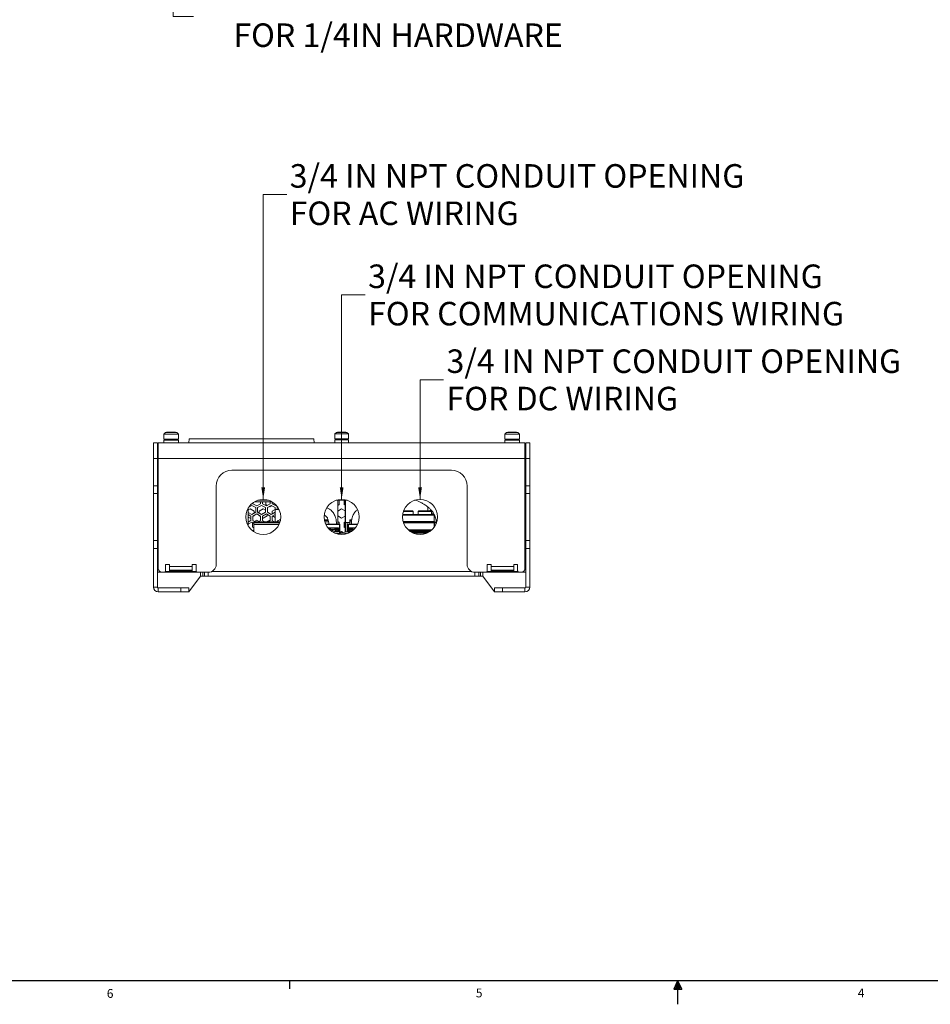
# Model space of a CAD drawing. Units: inches. Extents: x 1 to 101, y 0 to 65.
# Drawn here: x 30 to 59, y 0 to 32 of the extents above; entities that cross this region are included whole.
import ezdxf

# ---------------------------------------------------------------- set-up
doc = ezdxf.new("R2010")
doc.units = ezdxf.units.IN
doc.header["$LTSCALE"] = 3
doc.header["$MEASUREMENT"] = 0
doc.layers.add('FORMAT', color=7, linetype='Continuous')
doc.styles.add('SLDTEXTSTYLE0', font='TXT', dxfattribs={"width": 0.75})
doc.dimstyles.new('SLDDIMSTYLE2', dxfattribs={"dimtxt": 0.75, "dimasz": 0.39, "dimexe": 0, "dimexo": 0.0625, "dimgap": 0.1875, "dimtad": 0, "dimtih": 1, "dimtoh": 1, "dimdec": 3, "dimrnd": 1e-09, "dimzin": 12, "dimdsep": 46, "dimtxsty": 'SLDTEXTSTYLE0', "dimsah": 1, "dimcen": 0, "dimadec": 0, "dimazin": 3, "dimtfac": 1, "dimtdec": 3, "dimtofl": 0, "dimtmove": 0, "dimatfit": 3, "dimfxl": 1, "dimfrac": 2, "dimtolj": 1, "dimtzin": 12, "dimarcsym": 0})

# ---------------------------------------------------------------- blocks, each defined once
blk = doc.blocks.new('_D_7')
at = {"color": 7, "linetype": 'Continuous', "lineweight": 0}
for p, q in [((34.982, 34.816), (34.982, 31.973)), ((34.982, 31.973), (35.638, 31.973))]:
    blk.add_line(p, q, dxfattribs=at)
blk.add_solid([(34.982, 34.816), (34.922, 34.426), (35.042, 34.426)], dxfattribs=at)
at = {"color": 7, "linetype": 'Continuous', "lineweight": 0, "char_height": 0.75, "attachment_point": 1, "style": 'SLDTEXTSTYLE0'}
for s, insert in [('4X MOUNTING LOCATIONS', (35.826, 32.94)), ('FOR 1/4IN HARDWARE', (36.906, 31.75))]:
    blk.add_mtext(s, dxfattribs=dict(at, insert=insert))
blk = doc.blocks.new('_D_9')
at = {"color": 7, "linetype": 'Continuous', "lineweight": 0}
for p, q in [((37.857, 16.58), (37.857, 26.298)), ((37.857, 26.298), (38.607, 26.298))]:
    blk.add_line(p, q, dxfattribs=at)
blk.add_solid([(37.857, 16.58), (37.917, 16.97), (37.797, 16.97)], dxfattribs=at)
at = {"color": 7, "linetype": 'Continuous', "lineweight": 0, "char_height": 0.75, "attachment_point": 1, "style": 'SLDTEXTSTYLE0'}
for s, insert in [('3/4 IN NPT CONDUIT OPENING', (38.701, 27.265)), ('FOR AC WIRING', (38.701, 26.074))]:
    blk.add_mtext(s, dxfattribs=dict(at, insert=insert))
blk = doc.blocks.new('_D_10')
at = {"color": 7, "linetype": 'Continuous', "lineweight": 0}
for p, q in [((40.357, 16.58), (40.357, 23.099)), ((40.357, 23.099), (41.107, 23.099))]:
    blk.add_line(p, q, dxfattribs=at)
blk.add_solid([(40.357, 16.58), (40.417, 16.97), (40.297, 16.97)], dxfattribs=at)
at = {"color": 7, "linetype": 'Continuous', "lineweight": 0, "char_height": 0.75, "attachment_point": 1, "style": 'SLDTEXTSTYLE0'}
for s, insert in [('3/4 IN NPT CONDUIT OPENING', (41.201, 24.066)), ('FOR COMMUNICATIONS WIRING', (41.201, 22.875))]:
    blk.add_mtext(s, dxfattribs=dict(at, insert=insert))
blk = doc.blocks.new('_D_11')
at = {"color": 7, "linetype": 'Continuous', "lineweight": 0}
for p, q in [((42.857, 16.58), (42.857, 20.393)), ((42.857, 20.393), (43.607, 20.393))]:
    blk.add_line(p, q, dxfattribs=at)
blk.add_solid([(42.857, 16.58), (42.917, 16.97), (42.797, 16.97)], dxfattribs=at)
at = {"color": 7, "linetype": 'Continuous', "lineweight": 0, "char_height": 0.75, "attachment_point": 1, "style": 'SLDTEXTSTYLE0'}
for s, insert in [('3/4 IN NPT CONDUIT OPENING', (43.701, 21.36)), ('FOR DC WIRING', (43.701, 20.169))]:
    blk.add_mtext(s, dxfattribs=dict(at, insert=insert))

msp = doc.modelspace()

# ---------------------------------------------------------------- linework, layer by layer
at = {"color": 7, "linetype": 'Continuous', "lineweight": 15}
for p, q in [((34.7395, 18.7167), (34.6853, 18.6624)), ((34.6853, 18.6624), (34.6853, 18.5051)), ((35.1533, 18.6624), (34.6853, 18.6624)), ((35.099, 18.7167), (34.7395, 18.7167)), ((34.7829, 18.7221), (34.7775, 18.7167)), ((34.8126, 18.7221), (34.7829, 18.7221)), ((35.0556, 18.7221), (34.8126, 18.7221)), ((35.0611, 18.7167), (35.0556, 18.7221)), ((35.1533, 18.6624), (35.099, 18.7167)), ((35.1533, 18.5051), (35.1533, 18.6624)), ((40.1895, 18.7169), (40.1378, 18.6652)), ((40.1378, 18.6652), (40.1378, 18.5151)), ((40.1454, 18.6652), (40.1378, 18.6652)), ((40.1378, 18.5151), (40.5758, 18.5151)), ((40.5758, 18.6652), (40.1454, 18.6652)), ((40.524, 18.7169), (40.1895, 18.7169)), ((40.2309, 18.7221), (40.2258, 18.7169)), ((40.226, 18.5151), (40.226, 18.4942)), ((40.2353, 18.7221), (40.2309, 18.7221)), ((40.4826, 18.7221), (40.2353, 18.7221)), ((40.4878, 18.7169), (40.4826, 18.7221)), ((40.4876, 18.5138), (40.4876, 18.5151)), ((40.5758, 18.6652), (40.524, 18.7169)), ((40.5758, 18.5151), (40.5758, 18.6652)), ((45.6145, 18.7167), (45.5603, 18.6624)), ((45.5603, 18.6624), (45.5603, 18.5051)), ((46.0283, 18.6624), (45.5603, 18.6624)), ((45.974, 18.7167), (45.6145, 18.7167)), ((45.6579, 18.7221), (45.6525, 18.7167)), ((45.9306, 18.7221), (45.6579, 18.7221)), ((45.9361, 18.7167), (45.9306, 18.7221)), ((46.0283, 18.6624), (45.974, 18.7167)), ((46.0283, 18.5051), (46.0283, 18.6624)), ((34.3568, 18.3821), (34.4818, 18.3821)), ((34.3568, 17.8821), (34.3568, 18.3821)), ((34.4818, 18.3821), (34.4818, 17.8821)), ((34.5118, 18.3821), (46.2018, 18.3821)), ((34.5118, 17.8821), (34.5118, 18.3821)), ((34.6853, 18.5051), (35.1533, 18.5051)), ((34.6911, 18.4711), (34.6853, 18.4653)), ((34.6853, 18.4653), (34.6853, 18.388)), ((34.6853, 18.4653), (34.7362, 18.4653)), ((34.6853, 18.388), (34.6911, 18.3821)), ((34.6853, 18.388), (35.1533, 18.388)), ((34.6911, 18.4711), (34.7407, 18.4711)), ((34.7362, 18.4653), (35.1533, 18.4653)), ((34.7407, 18.4711), (35.1474, 18.4711)), ((34.7699, 18.5051), (34.7699, 18.4948)), ((35.0687, 18.4939), (35.0687, 18.495)), ((35.0794, 18.4933), (35.0824, 18.4935)), ((35.0813, 18.4937), (35.0812, 18.4944)), ((35.1533, 18.4653), (35.1474, 18.4711)), ((35.1474, 18.3821), (35.1533, 18.388)), ((35.1533, 18.388), (35.1533, 18.4653)), ((35.4927, 18.5071), (35.4818, 18.3821)), ((35.4927, 18.5071), (39.4708, 18.5071)), ((39.4708, 18.5071), (39.4818, 18.3821)), ((40.1433, 18.4811), (40.1378, 18.4756)), ((40.1378, 18.4756), (40.1378, 18.3876)), ((40.1378, 18.4756), (40.1454, 18.4756)), ((40.1378, 18.3876), (40.1433, 18.3821)), ((40.1378, 18.3876), (40.1454, 18.3876)), ((40.1433, 18.4811), (40.1507, 18.4811)), ((40.1454, 18.4756), (40.5758, 18.4756)), ((40.1454, 18.3876), (40.5758, 18.3876)), ((40.1507, 18.4811), (40.5703, 18.4811)), ((40.2267, 18.4951), (40.2276, 18.4948)), ((40.4876, 18.493), (40.4876, 18.5108)), ((40.498, 18.4821), (40.4968, 18.4821)), ((40.5758, 18.4756), (40.5703, 18.4811)), ((40.5703, 18.3821), (40.5758, 18.3876)), ((40.5758, 18.3876), (40.5758, 18.4756)), ((41.0482, 18.3831), (41.0482, 18.3821)), ((41.1512, 18.3831), (41.0482, 18.3831)), ((41.1512, 18.3831), (41.1512, 18.3821)), ((41.2141, 18.3831), (41.1512, 18.3831)), ((41.2141, 18.3831), (41.2141, 18.3821)), ((41.269, 18.3831), (41.2141, 18.3831)), ((41.269, 18.3831), (41.269, 18.3821)), ((41.3319, 18.3831), (41.269, 18.3831)), ((41.3319, 18.3831), (41.3319, 18.3821)), ((41.4349, 18.3831), (41.3319, 18.3831)), ((41.4349, 18.3831), (41.4349, 18.3821)), ((41.4924, 18.3831), (41.4924, 18.3821)), ((41.5928, 18.3831), (41.4924, 18.3831)), ((41.5928, 18.3831), (41.5928, 18.3821)), ((41.6282, 18.3831), (41.6282, 18.3821)), ((41.6382, 18.3831), (41.6382, 18.3821)), ((41.6675, 18.3831), (41.6675, 18.3821)), ((41.7153, 18.3831), (41.7153, 18.3821)), ((41.7808, 18.3831), (41.7808, 18.3821)), ((41.8656, 18.3831), (41.8656, 18.3821)), ((41.9146, 18.3831), (41.9146, 18.3821)), ((41.9164, 18.3831), (41.9164, 18.3821)), ((41.9165, 18.3831), (41.9165, 18.3821)), ((41.9209, 18.3831), (41.9209, 18.3821)), ((42.0486, 18.3831), (41.9482, 18.3831)), ((41.9482, 18.3831), (41.9482, 18.3821)), ((42.0486, 18.3831), (42.0486, 18.3821)), ((42.084, 18.3831), (42.084, 18.3821)), ((42.1368, 18.3831), (42.1368, 18.3821)), ((42.1624, 18.3831), (42.1624, 18.3821)), ((42.1914, 18.3831), (42.1914, 18.3821)), ((42.239, 18.3831), (42.239, 18.3821)), ((42.3047, 18.3831), (42.3047, 18.3821)), ((42.3702, 18.3831), (42.3702, 18.3821)), ((42.418, 18.3831), (42.418, 18.3821)), ((42.4471, 18.3831), (42.4471, 18.3821)), ((42.479, 18.3831), (42.479, 18.3821)), ((42.4938, 18.3831), (42.4938, 18.3821)), ((42.5334, 18.3831), (42.5334, 18.3821)), ((42.5915, 18.3831), (42.5915, 18.3821)), ((42.6612, 18.3831), (42.6612, 18.3821)), ((42.8387, 18.3831), (42.8387, 18.3821)), ((42.8456, 18.3831), (42.8608, 18.3831)), ((42.8773, 18.3831), (42.8773, 18.3821)), ((42.9066, 18.3831), (42.9066, 18.3821)), ((42.9544, 18.3831), (42.9544, 18.3821)), ((43.0193, 18.3831), (43.0193, 18.3821)), ((43.1057, 18.3831), (43.1057, 18.3821)), ((43.1577, 18.3831), (43.1577, 18.3821)), ((43.1688, 18.3831), (43.1646, 18.3831)), ((43.1688, 18.3831), (43.1688, 18.3821)), ((43.1707, 18.3831), (43.1707, 18.3821)), ((43.1715, 18.3831), (43.1715, 18.3821)), ((43.2042, 18.3831), (43.2042, 18.3821)), ((43.3046, 18.3831), (43.2042, 18.3831)), ((43.3046, 18.3831), (43.3046, 18.3821)), ((43.3257, 18.3831), (43.3257, 18.3821)), ((43.3526, 18.3831), (43.3526, 18.3821)), ((43.374, 18.3831), (43.374, 18.3821)), ((43.3832, 18.3831), (43.3832, 18.3821)), ((43.4836, 18.3831), (43.3832, 18.3831)), ((43.4836, 18.3831), (43.4836, 18.3821)), ((43.6325, 18.3831), (43.5322, 18.3831)), ((43.5322, 18.3831), (43.5322, 18.3821)), ((43.6325, 18.3831), (43.6325, 18.3821)), ((43.6806, 18.3831), (43.6806, 18.3821)), ((43.7028, 18.3831), (43.7028, 18.3821)), ((43.7672, 18.3831), (43.7672, 18.3821)), ((43.829, 18.3831), (43.829, 18.3821)), ((43.8755, 18.3831), (43.8755, 18.3821)), ((43.8776, 18.3831), (43.8776, 18.3821)), ((43.9368, 18.3831), (43.9368, 18.3821)), ((43.979, 18.3831), (43.979, 18.3821)), ((44.0044, 18.3831), (44.0044, 18.3821)), ((44.0635, 18.3831), (44.0635, 18.3821)), ((44.1348, 18.3831), (44.1348, 18.3821)), ((44.1831, 18.3831), (44.1831, 18.3821)), ((44.2196, 18.3831), (44.2196, 18.3821)), ((44.2426, 18.3831), (44.2426, 18.3821)), ((44.2505, 18.3831), (44.2505, 18.3821)), ((44.2644, 18.3831), (44.2644, 18.3821)), ((44.3311, 18.3831), (44.3311, 18.3821)), ((44.4325, 18.3831), (44.4325, 18.3821)), ((44.5548, 18.3831), (44.5548, 18.3821)), ((44.6377, 18.3831), (44.6377, 18.3821)), ((44.7002, 18.3831), (44.7002, 18.3821)), ((44.7396, 18.3831), (44.7396, 18.3821)), ((44.7532, 18.3831), (44.7532, 18.3821)), ((44.7652, 18.3831), (44.7652, 18.3821)), ((45.2018, 18.3831), (44.7652, 18.3831)), ((45.2018, 18.3831), (45.2018, 18.3821)), ((45.5603, 18.5051), (46.0283, 18.5051)), ((45.5661, 18.4711), (45.5603, 18.4653)), ((45.5603, 18.4653), (45.5603, 18.388)), ((45.5603, 18.4653), (46.0283, 18.4653)), ((45.5603, 18.388), (45.5661, 18.3821)), ((45.5603, 18.388), (46.0283, 18.388)), ((45.5661, 18.4711), (46.0224, 18.4711)), ((45.633, 18.4946), (45.6326, 18.4945)), ((45.6338, 18.4945), (45.6359, 18.4941)), ((45.6345, 18.4729), (45.635, 18.473)), ((45.6449, 18.5045), (45.6449, 18.494)), ((45.9552, 18.4939), (45.9499, 18.4939)), ((46.0283, 18.4653), (46.0224, 18.4711)), ((46.0224, 18.3821), (46.0283, 18.388)), ((46.0283, 18.388), (46.0283, 18.4653)), ((46.2018, 18.3821), (46.2018, 17.8821)), ((46.2318, 18.3821), (46.3568, 18.3821)), ((46.2318, 17.8821), (46.2318, 18.3821)), ((46.3568, 18.3821), (46.3568, 17.8821)), ((34.4868, 17.9771), (34.5118, 17.9771)), ((34.4868, 17.8521), (34.4868, 17.9771)), ((46.2018, 17.9771), (46.2268, 17.9771)), ((46.2268, 17.9771), (46.2268, 17.8521)), ((34.4818, 17.8821), (34.3568, 17.8821)), ((34.3568, 17.8821), (34.3568, 17.0161)), ((34.4818, 17.8821), (34.4818, 17.0161)), ((34.4868, 17.7106), (34.4818, 17.7106)), ((34.4868, 17.3321), (34.4868, 17.8521)), ((46.2018, 17.8821), (34.5118, 17.8821)), ((34.5118, 14.3821), (34.5118, 17.8821)), ((46.2018, 17.8821), (46.2018, 14.3821)), ((46.2268, 17.8521), (46.2268, 17.3321)), ((46.2318, 17.7106), (46.2268, 17.7106)), ((46.3568, 17.8821), (46.2318, 17.8821)), ((46.2318, 17.8821), (46.2318, 17.0161)), ((46.3568, 17.8821), (46.3568, 17.0161)), ((34.4818, 17.5206), (34.4868, 17.5206)), ((43.8568, 17.5071), (36.8568, 17.5071)), ((46.2268, 17.5206), (46.2318, 17.5206)), ((34.3568, 17.0161), (34.4818, 17.0161)), ((34.3568, 16.7661), (34.3568, 17.0161)), ((34.4818, 17.0161), (34.4818, 16.7661)), ((36.3568, 17.0071), (36.3568, 14.5071)), ((44.3568, 14.5071), (44.3568, 17.0071)), ((46.2318, 17.0161), (46.3568, 17.0161)), ((46.2318, 16.7661), (46.2318, 17.0161)), ((46.3568, 17.0161), (46.3568, 16.7661)), ((34.4818, 16.7661), (34.3568, 16.7661)), ((34.3568, 15.2661), (34.3568, 16.7661)), ((34.4818, 15.2661), (34.4818, 16.7661)), ((46.3568, 16.7661), (46.2318, 16.7661)), ((46.2318, 15.2661), (46.2318, 16.7661)), ((46.3568, 15.2661), (46.3568, 16.7661)), ((37.3941, 16.3331), (37.4933, 16.3904)), ((37.4933, 16.3904), (37.6183, 16.3182)), ((37.5233, 16.4423), (37.5233, 16.4689)), ((37.6483, 16.3702), (37.5233, 16.4423)), ((38.1335, 16.5061), (37.5801, 16.5061)), ((37.6183, 16.3182), (37.6183, 16.1739)), ((37.7733, 16.4423), (37.6483, 16.3702)), ((37.6783, 16.3182), (37.8033, 16.3904)), ((37.6783, 16.1739), (37.6783, 16.3182)), ((37.6838, 16.5521), (38.0297, 16.5521)), ((37.7733, 16.5061), (37.7733, 16.4423)), ((37.8033, 16.3904), (37.9283, 16.3182)), ((37.8333, 16.4423), (37.8333, 16.5061)), ((37.9583, 16.3702), (37.8333, 16.4423)), ((37.9283, 16.3182), (37.9283, 16.1739)), ((37.9352, 16.4179), (37.9352, 16.5061)), ((37.9881, 16.3874), (37.9352, 16.4179)), ((38.0833, 16.4423), (37.9583, 16.3702)), ((37.9883, 16.3182), (38.1133, 16.3904)), ((37.9883, 16.1739), (37.9883, 16.3182)), ((38.0651, 16.3429), (38.0481, 16.3528)), ((38.1303, 16.3806), (38.0651, 16.3429)), ((38.0833, 16.5061), (38.0833, 16.4423)), ((38.1133, 16.3904), (38.2383, 16.3182)), ((38.1433, 16.4423), (38.1433, 16.5004)), ((38.2683, 16.3702), (38.1433, 16.4423)), ((38.195, 16.4179), (38.1903, 16.4152)), ((38.195, 16.4653), (38.195, 16.4179)), ((38.2383, 16.3182), (38.2383, 16.2536)), ((38.2846, 16.3796), (38.2683, 16.3702)), ((38.2983, 16.3182), (38.3208, 16.3312)), ((38.2983, 16.2536), (38.2983, 16.3182)), ((40.1838, 16.5521), (40.5297, 16.5521)), ((40.2308, 15.7921), (40.2308, 16.5521)), ((40.2784, 16.4179), (40.2308, 16.3905)), ((40.2784, 16.5521), (40.2784, 16.4179)), ((40.4352, 16.4179), (40.4352, 16.5521)), ((40.4728, 16.3963), (40.4352, 16.4179)), ((40.4728, 15.5411), (40.4728, 16.5521)), ((40.4828, 16.5521), (40.4828, 15.8436)), ((42.6838, 16.5521), (42.7268, 16.5521)), ((43.1078, 16.3357), (43.1078, 16.216)), ((43.1078, 16.3254), (43.1153, 16.3298)), ((37.3808, 16.3123), (37.3808, 15.7319)), ((37.3808, 16.2478), (37.4401, 16.2821)), ((37.4933, 16.1017), (37.3808, 16.1667)), ((37.3808, 16.0974), (37.4633, 16.0497)), ((37.4401, 15.9821), (37.3808, 16.0164)), ((37.4401, 16.2821), (37.57, 16.2071)), ((37.4633, 16.0497), (37.4633, 15.9054)), ((37.6183, 16.1739), (37.4933, 16.1017)), ((37.5233, 16.0497), (37.6483, 16.1219)), ((37.57, 16.0571), (37.5233, 16.0301)), ((37.5233, 15.9054), (37.5233, 16.0497)), ((37.57, 16.2071), (37.57, 16.146)), ((37.57, 16.0767), (37.57, 16.0571)), ((37.6483, 16.1219), (37.7733, 16.0497)), ((37.8033, 16.1017), (37.6783, 16.1739)), ((37.7269, 16.2071), (37.8568, 16.2821)), ((37.7269, 16.1458), (37.7269, 16.2071)), ((37.7269, 16.0571), (37.7269, 16.0765)), ((37.7733, 16.0303), (37.7269, 16.0571)), ((37.7733, 16.0497), (37.7733, 15.9054)), ((37.9283, 16.1739), (37.8033, 16.1017)), ((37.8333, 16.0497), (37.9583, 16.1219)), ((37.8333, 15.9054), (37.8333, 16.0497)), ((37.8568, 16.2821), (37.9283, 16.2408)), ((37.9867, 16.0571), (37.8568, 15.9821)), ((37.9583, 16.1219), (38.0833, 16.0497)), ((37.9867, 16.1055), (37.9867, 16.0571)), ((38.1133, 16.1017), (37.9883, 16.1739)), ((38.0833, 16.0497), (38.0833, 15.9054)), ((38.2328, 16.1707), (38.1133, 16.1017)), ((38.1433, 16.0497), (38.2328, 16.1014)), ((38.1433, 15.9054), (38.1433, 16.0497)), ((38.1435, 16.2071), (38.2383, 16.2618)), ((38.1435, 16.1192), (38.1435, 16.2071)), ((38.2328, 16.0056), (38.1498, 16.0535)), ((38.2328, 15.8633), (38.2328, 16.2536)), ((38.2328, 16.2536), (38.3639, 16.2536)), ((38.2328, 15.8633), (38.2328, 16.2536)), ((38.2328, 16.2536), (38.2328, 16.2536)), ((38.2983, 16.2678), (38.3227, 16.2536)), ((40.2308, 16.2094), (40.3568, 16.2821)), ((40.3568, 15.9821), (40.2308, 16.0548)), ((40.3568, 16.2821), (40.4728, 16.2151)), ((40.4728, 16.0491), (40.3568, 15.9821)), ((42.305, 16.1018), (43.3084, 16.1018)), ((42.6351, 16.1018), (42.6351, 16.1963)), ((42.8005, 16.1963), (42.8005, 16.1018)), ((43.159, 16.216), (43.2063, 16.2433)), ((43.2257, 16.1018), (43.2257, 16.1963)), ((43.283, 16.1379), (43.2257, 16.1048)), ((43.3084, 16.0823), (43.3084, 16.1018)), ((43.3084, 16.0833), (43.3105, 16.0845)), ((43.3084, 16.0823), (43.3084, 15.8779)), ((43.3387, 16.0197), (43.3084, 16.0023)), ((37.4633, 15.9054), (37.3808, 15.8578)), ((37.3808, 15.7885), (37.4933, 15.8534)), ((37.4633, 15.9955), (37.4401, 15.9821)), ((37.4933, 15.8534), (37.5568, 15.8168)), ((37.5185, 15.6963), (37.5185, 15.8389)), ((37.5568, 15.6742), (37.5185, 15.6963)), ((37.5962, 15.8633), (37.5233, 15.9054)), ((37.5568, 15.8433), (37.5568, 15.8633)), ((37.5568, 15.8633), (38.3912, 15.8633)), ((37.5568, 15.8323), (37.5568, 15.8433)), ((38.3848, 15.8433), (37.5568, 15.8433)), ((37.5568, 15.7833), (37.5568, 15.8323)), ((37.5568, 15.8323), (38.381, 15.8323)), ((37.5568, 15.5522), (37.5568, 15.7833)), ((37.5568, 15.7833), (37.5568, 15.5522)), ((38.3605, 15.7833), (37.5568, 15.7833)), ((37.5721, 15.8772), (37.6484, 15.9213)), ((37.6484, 15.9213), (37.7246, 15.8773)), ((37.9223, 15.8633), (37.6512, 15.8633)), ((37.7733, 15.9054), (37.7004, 15.8633)), ((37.8568, 15.9821), (37.8333, 15.9957)), ((37.9062, 15.8633), (37.8333, 15.9054)), ((37.9647, 15.8633), (38.0651, 15.9213)), ((38.0833, 15.9054), (38.0104, 15.8633)), ((38.3223, 15.8633), (38.0512, 15.8633)), ((38.0651, 15.9213), (38.0833, 15.9108)), ((38.2162, 15.8633), (38.1433, 15.9054)), ((39.8078, 15.9252), (39.928, 15.9252)), ((39.8117, 15.9052), (39.9328, 15.9052)), ((39.9394, 15.8652), (39.8218, 15.8652)), ((39.849, 15.7919), (39.8508, 15.7921)), ((39.8508, 15.7921), (40.2908, 15.7921)), ((40.2308, 15.8737), (40.2784, 15.8463)), ((40.2784, 15.8463), (40.2784, 15.7921)), ((40.2908, 15.7821), (40.2908, 15.7921)), ((40.2908, 15.7821), (40.2908, 15.4891)), ((40.2978, 15.7821), (40.2908, 15.7821)), ((40.3008, 15.7821), (40.2978, 15.7821)), ((40.3008, 15.7821), (40.3008, 15.4891)), ((40.4352, 15.8463), (40.4728, 15.8679)), ((40.4352, 15.6963), (40.4352, 15.8463)), ((40.4728, 15.6746), (40.4352, 15.6963)), ((40.6193, 15.8436), (40.4828, 15.8436)), ((40.4828, 15.5428), (40.4828, 15.8436)), ((40.5328, 15.5515), (40.5328, 15.8436)), ((40.5608, 15.6971), (40.5603, 15.6971)), ((40.5603, 15.5563), (40.5603, 15.6971)), ((40.5708, 15.7821), (40.5608, 15.7821)), ((40.5608, 15.5033), (40.5608, 15.7821)), ((40.5708, 15.7921), (40.5708, 15.7821)), ((40.5708, 15.7921), (40.8646, 15.7921)), ((40.6193, 15.9271), (40.6193, 15.9071)), ((40.6193, 15.9071), (40.6193, 15.9271)), ((40.6193, 15.9271), (40.6193, 15.9271)), ((40.6193, 15.9271), (40.6789, 15.9271)), ((40.6193, 15.9071), (40.6193, 15.9071)), ((40.6193, 15.9071), (40.6193, 15.8671)), ((40.6193, 15.8671), (40.6193, 15.9071)), ((40.6193, 15.9071), (40.6193, 15.9071)), ((40.6193, 15.9071), (40.6761, 15.9071)), ((40.6193, 15.8671), (40.6193, 15.7921)), ((40.6193, 15.7921), (40.6193, 15.8671)), ((40.6705, 15.8671), (40.6193, 15.8671)), ((43.3084, 15.8779), (42.3182, 15.8779)), ((42.3219, 15.8649), (43.3084, 15.8649)), ((42.3263, 15.8506), (43.3084, 15.8506)), ((42.3297, 15.8405), (43.3084, 15.8405)), ((42.3304, 15.8385), (43.3084, 15.8385)), ((43.3084, 15.8649), (43.3084, 15.8779)), ((43.3635, 15.84), (43.3084, 15.8719)), ((43.3084, 15.8506), (43.3084, 15.8649)), ((43.3084, 15.8506), (43.3084, 15.8419)), ((43.3084, 15.8405), (43.3084, 15.8419)), ((43.3084, 15.8405), (43.3084, 15.8385)), ((43.3151, 15.84), (43.3084, 15.84)), ((43.3084, 15.8385), (43.3084, 15.6952)), ((43.3151, 15.84), (43.3151, 15.83)), ((43.3837, 15.84), (43.3151, 15.84)), ((43.3523, 15.8465), (43.3794, 15.8621)), ((37.5568, 15.6014), (37.5182, 15.5792)), ((37.5568, 15.5629), (37.5371, 15.566)), ((39.9253, 15.6691), (40.2608, 15.6691)), ((39.9697, 15.6209), (39.9833, 15.6209)), ((39.9833, 15.6209), (39.9833, 15.6082)), ((40.0583, 15.5879), (40.0583, 15.6209)), ((40.0583, 15.6209), (40.0833, 15.6209)), ((40.0583, 15.5879), (40.0833, 15.5879)), ((40.2608, 15.5491), (40.0617, 15.5491)), ((40.0833, 15.6209), (40.0833, 15.5879)), ((40.1583, 15.5879), (40.1583, 15.6209)), ((40.1583, 15.6209), (40.1833, 15.6209)), ((40.1583, 15.6209), (40.1583, 15.5879)), ((40.1583, 15.5879), (40.1583, 15.5879)), ((40.1583, 15.5879), (40.1833, 15.5879)), ((40.1833, 15.6209), (40.1833, 15.5879)), ((40.2305, 15.4791), (40.2908, 15.4791)), ((40.2308, 15.6641), (40.2308, 15.6691)), ((40.2308, 15.6635), (40.2308, 15.6641)), ((40.2308, 15.6635), (40.2308, 15.6586)), ((40.2308, 15.6268), (40.2308, 15.6586)), ((40.2308, 15.6218), (40.2308, 15.6268)), ((40.2308, 15.577), (40.2308, 15.6218)), ((40.2308, 15.577), (40.2308, 15.5683)), ((40.2308, 15.5591), (40.2308, 15.5683)), ((40.2608, 15.5645), (40.2308, 15.5645)), ((40.2308, 15.5491), (40.2308, 15.5591)), ((40.2608, 15.6691), (40.2608, 15.5491)), ((40.2608, 15.6691), (40.2608, 15.5651)), ((40.2608, 15.5645), (40.2608, 15.5651)), ((40.2608, 15.5491), (40.2608, 15.5645)), ((40.2908, 15.4891), (40.2908, 15.4791)), ((40.2908, 15.4891), (40.3008, 15.4891)), ((40.3008, 15.5281), (40.3568, 15.5604)), ((40.3207, 15.4946), (40.3008, 15.4994)), ((40.3207, 15.4946), (40.3043, 15.4959)), ((40.3568, 15.5604), (40.4104, 15.5294)), ((40.6008, 15.6691), (40.7883, 15.6691)), ((40.6008, 15.5491), (40.6008, 15.6691)), ((40.6308, 15.5645), (40.6008, 15.5645)), ((40.6518, 15.5491), (40.6008, 15.5491)), ((40.6308, 15.6691), (40.6308, 15.5651)), ((40.6308, 15.6691), (40.6308, 15.6641)), ((40.6308, 15.6641), (40.6308, 15.6635)), ((40.6308, 15.6586), (40.6308, 15.6635)), ((40.6308, 15.6586), (40.6308, 15.6268)), ((40.6308, 15.6268), (40.6308, 15.6218)), ((40.6308, 15.6218), (40.6308, 15.577)), ((40.6308, 15.5683), (40.6308, 15.577)), ((40.6308, 15.5683), (40.6308, 15.5591)), ((40.6308, 15.5651), (40.6308, 15.5645)), ((40.6308, 15.5491), (40.6308, 15.5645)), ((40.6308, 15.5591), (40.6308, 15.5491)), ((40.6783, 15.5879), (40.6783, 15.6209)), ((40.6783, 15.6209), (40.7033, 15.6209)), ((40.6783, 15.5879), (40.7033, 15.5879)), ((40.7033, 15.6209), (40.7033, 15.5879)), ((43.2301, 15.608), (42.4835, 15.608)), ((43.2243, 15.6029), (42.4892, 15.6029)), ((43.2151, 15.595), (42.4984, 15.595)), ((43.2125, 15.5929), (42.501, 15.5929)), ((43.2063, 15.5877), (42.5073, 15.5877)), ((43.1979, 15.5811), (42.5157, 15.5811)), ((43.1229, 15.5322), (42.5906, 15.5322)), ((42.6784, 15.5022), (42.6555, 15.5022)), ((42.6784, 15.4939), (42.6784, 15.5022)), ((43.058, 15.5022), (42.7513, 15.5022)), ((42.7513, 15.5022), (42.7513, 15.4747)), ((34.3568, 15.2661), (34.4818, 15.2661)), ((34.3568, 15.0161), (34.3568, 15.2661)), ((34.4818, 15.2661), (34.4818, 15.0161)), ((46.2318, 15.2661), (46.3568, 15.2661)), ((46.2318, 15.0161), (46.2318, 15.2661)), ((46.3568, 15.2661), (46.3568, 15.0161)), ((34.3568, 13.7871), (34.3568, 15.0161)), ((34.4818, 15.0161), (34.3568, 15.0161)), ((34.4818, 13.7871), (34.4818, 15.0161)), ((46.3568, 15.0161), (46.2318, 15.0161)), ((46.2318, 13.7871), (46.2318, 15.0161)), ((46.3568, 13.7871), (46.3568, 15.0161)), ((34.8718, 14.5071), (34.7468, 14.5071)), ((34.7468, 14.5071), (34.7468, 14.3071)), ((34.8718, 14.4371), (34.8718, 14.5071)), ((35.5918, 14.4371), (34.8718, 14.4371)), ((34.8718, 14.3271), (34.8718, 14.4371)), ((35.7168, 14.5071), (35.5918, 14.5071)), ((35.5918, 14.5071), (35.5918, 14.4371)), ((35.5918, 14.4371), (35.5918, 14.3271)), ((35.7168, 14.3071), (35.7168, 14.5071)), ((45.1218, 14.5071), (44.9968, 14.5071)), ((44.9968, 14.5071), (44.9968, 14.3071)), ((45.1218, 14.4371), (45.1218, 14.5071)), ((45.1218, 14.4371), (45.8418, 14.4371)), ((45.1218, 14.3271), (45.1218, 14.4371)), ((45.9668, 14.5071), (45.8418, 14.5071)), ((45.8418, 14.5071), (45.8418, 14.4371)), ((45.8418, 14.4371), (45.8418, 14.3271)), ((45.9668, 14.3071), (45.9668, 14.5071)), ((35.8568, 14.2571), (34.4818, 14.2571)), ((34.5443, 14.2871), (34.5555, 14.2871)), ((34.5443, 14.2571), (34.5443, 14.2871)), ((34.7426, 14.2871), (34.8718, 14.2871)), ((35.5918, 14.3271), (34.8718, 14.3271)), ((34.8718, 14.2971), (34.8718, 14.3271)), ((35.5918, 14.2971), (34.8718, 14.2971)), ((34.8718, 14.2571), (34.8718, 14.2971)), ((35.4818, 13.6321), (35.8568, 14.1321)), ((35.5918, 14.3271), (35.5918, 14.2971)), ((35.5918, 14.2971), (35.5918, 14.2571)), ((35.5918, 14.2871), (35.721, 14.2871)), ((36.1068, 14.2571), (35.8568, 14.2571)), ((35.8568, 14.2571), (35.9318, 14.2571)), ((35.8568, 14.1321), (35.8568, 14.2571)), ((35.8568, 14.1321), (35.9318, 14.1321)), ((35.9318, 14.1321), (35.9318, 14.2571)), ((35.9818, 14.1321), (35.9318, 14.1321)), ((35.9667, 14.1321), (35.9749, 14.1321)), ((35.9818, 14.2571), (35.9818, 14.1321)), ((36.1068, 14.1321), (35.9818, 14.1321)), ((36.1068, 14.1321), (36.1068, 14.2571)), ((44.6068, 14.1321), (36.1068, 14.1321)), ((36.1137, 14.1321), (36.1217, 14.1321)), ((44.8568, 14.2571), (44.6068, 14.2571)), ((44.6068, 14.2571), (44.6068, 14.1321)), ((44.7318, 14.1321), (44.6068, 14.1321)), ((44.7318, 14.1321), (44.7318, 14.2571)), ((44.7818, 14.1321), (44.7318, 14.1321)), ((44.7818, 14.2571), (44.7818, 14.1321)), ((44.7818, 14.2571), (44.8568, 14.2571)), ((44.7818, 14.1321), (44.8568, 14.1321)), ((44.8568, 14.2571), (44.8568, 14.1321)), ((46.2318, 14.2571), (44.8568, 14.2571)), ((44.8568, 14.1321), (45.2318, 13.6321)), ((44.9926, 14.2871), (45.1218, 14.2871)), ((45.1218, 14.3271), (45.8418, 14.3271)), ((45.1218, 14.2971), (45.1218, 14.3271)), ((45.1218, 14.2971), (45.8418, 14.2971)), ((45.1218, 14.2571), (45.1218, 14.2971)), ((45.8418, 14.3271), (45.8418, 14.2971)), ((45.8418, 14.2971), (45.8418, 14.2571)), ((45.8418, 14.2871), (45.971, 14.2871)), ((46.158, 14.2871), (46.1693, 14.2871)), ((46.1693, 14.2571), (46.1693, 14.2871)), ((34.4818, 13.7871), (34.3568, 13.7871)), ((34.5118, 13.7571), (34.5118, 13.6321)), ((35.2318, 13.7571), (34.5118, 13.7571)), ((35.2318, 13.6321), (34.5118, 13.6321)), ((35.2318, 13.6321), (35.2318, 13.7571)), ((35.2318, 13.7571), (35.4818, 13.7571)), ((35.4818, 13.6321), (35.2318, 13.6321)), ((35.4818, 13.7571), (35.4818, 13.6321)), ((45.2318, 13.6321), (45.2318, 13.7571)), ((45.2318, 13.7571), (45.4818, 13.7571)), ((45.4818, 13.6321), (45.2318, 13.6321)), ((45.4818, 13.7571), (45.4818, 13.6321)), ((45.4818, 13.7571), (46.2018, 13.7571)), ((45.4818, 13.6321), (46.2018, 13.6321)), ((46.2018, 13.7571), (46.2018, 13.6321)), ((46.2318, 13.7871), (46.3568, 13.7871))]:
    msp.add_line(p, q, dxfattribs=at)
at = {"color": 8, "linetype": 'Continuous', "lineweight": 15}
for p, q in [((34.5118, 17.8521), (34.4868, 17.8521)), ((46.2268, 17.8521), (46.2018, 17.8521)), ((34.5118, 17.3321), (34.4868, 17.3321)), ((46.2018, 17.3321), (46.2268, 17.3321)), ((43.3084, 16.0823), (42.3025, 16.0823)), ((42.6351, 16.1963), (42.3272, 16.1963)), ((43.2257, 16.1963), (42.8005, 16.1963)), ((39.8508, 15.7921), (39.8508, 15.7881)), ((39.8536, 15.7821), (40.2908, 15.7821)), ((40.5708, 15.5073), (40.5708, 15.7821)), ((40.5708, 15.7821), (40.86, 15.7821)), ((43.3084, 15.8419), (42.3292, 15.8419)), ((43.3151, 15.83), (43.3084, 15.83)), ((43.3151, 15.83), (43.3151, 15.7047)), ((43.3801, 15.83), (43.3151, 15.83)), ((40.0008, 15.6641), (39.9294, 15.6641)), ((39.9299, 15.6635), (40.0008, 15.6635)), ((40.0072, 15.6586), (39.9341, 15.6586)), ((39.9637, 15.6268), (40.2308, 15.6268)), ((40.2308, 15.6218), (39.9688, 15.6218)), ((40.1333, 15.577), (40.2308, 15.577)), ((40.2308, 15.6586), (40.1344, 15.6586)), ((40.2308, 15.6641), (40.1408, 15.6641)), ((40.1408, 15.6635), (40.2308, 15.6635)), ((40.2308, 15.5683), (40.1408, 15.5683)), ((40.1408, 15.5591), (40.2308, 15.5591)), ((40.1934, 15.4891), (40.2908, 15.4891)), ((40.2908, 15.4791), (40.2908, 15.4685)), ((40.7207, 15.6641), (40.6308, 15.6641)), ((40.6308, 15.6635), (40.7207, 15.6635)), ((40.7272, 15.6586), (40.6308, 15.6586)), ((40.6308, 15.6268), (40.7499, 15.6268)), ((40.7448, 15.6218), (40.6308, 15.6218)), ((40.6308, 15.577), (40.6924, 15.577)), ((40.6806, 15.5683), (40.6308, 15.5683)), ((40.6308, 15.5591), (40.6673, 15.5591)), ((42.4839, 15.6077), (43.2297, 15.6077)), ((42.569, 15.5446), (43.1446, 15.5446)), ((42.6312, 15.5123), (43.0824, 15.5123)), ((44.488, 14.2871), (36.2255, 14.2871))]:
    msp.add_line(p, q, dxfattribs=at)
at = {"color": 7, "linetype": 'Continuous', "lineweight": 15, "flags": 128}
for points in [[(34.5118, 18.2993), (34.5077, 18.2985), (34.4818, 18.2914)], [(46.2318, 18.2914), (46.2059, 18.2985), (46.2018, 18.2993)], [(39.849, 15.7919), (39.8498, 15.792), (39.8508, 15.7921)]]:
    msp.add_lwpolyline(points, dxfattribs=at)
at = {"color": 7, "linetype": 'Continuous', "lineweight": 15}
for centre in [(37.8568, 16.0221), (40.3568, 16.0221), (42.8568, 16.0221)]:
    msp.add_circle(centre, 0.5575, dxfattribs=at)
for centre, radius, start, end in [((34.5443, 18.1146), 0.0625, 121.33225, 180), ((46.1693, 18.1146), 0.0625, 0, 58.66775), ((34.5918, 17.3321), 0.105, 180, 220.36759), ((36.8568, 17.0071), 0.5, 90, 180), ((43.8568, 17.0071), 0.5, 0, 90), ((46.1218, 17.3321), 0.105, 319.63241, 0), ((42.6154, 16.1963), 0.0197, 0, 90), ((42.8202, 16.1963), 0.0197, 90, 180), ((43.206, 16.1963), 0.0197, 0, 90), ((40.2908, 15.7821), 0.01, 0, 90), ((40.5708, 15.7821), 0.01, 89.99999, 180), ((40.5708, 15.7821), 0.01, 135, 180), ((40.5708, 15.7821), 0.01, 90, 135), ((40.2908, 15.4891), 0.01, 270, 0), ((40.2908, 15.4891), 0.01, 270, 315), ((40.2908, 15.4891), 0.01, 315, 0), ((36.1068, 14.5071), 0.25, 270, 0), ((44.6068, 14.5071), 0.25, 180, 270), ((34.5118, 14.2871), 0.03, 180, 270), ((34.6368, 14.3821), 0.125, 180, 270), ((34.6968, 14.3071), 0.05, 270, 0), ((35.7668, 14.3071), 0.05, 180, 270), ((44.9468, 14.3071), 0.05, 270, 0), ((46.0168, 14.3071), 0.05, 180, 270), ((46.0768, 14.3821), 0.125, 270, 0), ((46.2018, 14.2871), 0.03, 270, 0), ((34.5118, 13.7871), 0.155, 180, 270), ((34.5118, 13.7871), 0.03, 180, 270), ((46.2018, 13.7871), 0.03, 270, 0), ((46.2018, 13.7871), 0.155, 270, 0)]:
    msp.add_arc(centre, radius, start, end, dxfattribs=at)
for points, knots in [([(34.7699, 18.4987), (34.7647, 18.4977), (34.7524, 18.4955), (34.7495, 18.4896), (34.7478, 18.4861)], [0, 0, 0, 0, 0.4220036, 1, 1, 1, 1]), ([(34.7478, 18.4865), (34.748, 18.4851), (34.7485, 18.4824), (34.7516, 18.4792), (34.7544, 18.4773), (34.7561, 18.477), (34.7563, 18.477)], [0, 0, 0, 0, 0.3284364, 0.6535272, 0.9721562, 1, 1, 1, 1]), ([(34.7561, 18.4768), (34.7556, 18.4765), (34.7541, 18.4756), (34.7626, 18.4745), (34.779, 18.4734), (34.8054, 18.4726), (34.8415, 18.4721), (34.8866, 18.472), (34.9334, 18.472), (34.9676, 18.4721), (34.9841, 18.4721), (34.9845, 18.4721)], [0, 0, 0, 0, 0.0593247, 0.1823206, 0.2946582, 0.3964992, 0.5672814, 0.6966037, 0.826195, 0.9957807, 1, 1, 1, 1]), ([(35.0765, 18.4939), (35.0713, 18.4939), (35.0611, 18.4939), (35.0314, 18.4939), (34.9976, 18.4939), (34.9533, 18.4938), (34.9026, 18.4937), (34.8497, 18.4938), (34.8056, 18.4943), (34.787, 18.4948), (34.7773, 18.495)], [0, 0, 0, 0, 0.1278507, 0.244725, 0.3503073, 0.4452284, 0.6031665, 0.7276069, 0.8588222, 1, 1, 1, 1]), ([(34.8369, 18.5047), (34.8429, 18.5044), (34.8605, 18.5037), (34.8965, 18.5024), (34.9431, 18.5009), (34.984, 18.4994), (35.0061, 18.4985), (35.013, 18.4982)], [0, 0, 0, 0, 0.1188668, 0.3440866, 0.5700397, 0.8658582, 1, 1, 1, 1]), ([(34.9845, 18.4721), (34.9939, 18.4721), (35.014, 18.4721), (35.0403, 18.4721), (35.0638, 18.4721), (35.0721, 18.4721), (35.0764, 18.4721)], [0, 0, 0, 0, 0.2088387, 0.4496396, 0.7135622, 1, 1, 1, 1]), ([(35.013, 18.4982), (35.0151, 18.4982), (35.0275, 18.4977), (35.0461, 18.4967), (35.0677, 18.4954), (35.0741, 18.4944), (35.0774, 18.494)], [0, 0, 0, 0, 0.0601849, 0.3475346, 0.6613847, 1, 1, 1, 1]), ([(35.0762, 18.4721), (35.0782, 18.4723), (35.0822, 18.4726), (35.0869, 18.4752), (35.0905, 18.4787), (35.091, 18.4816), (35.0913, 18.483)], [0, 0, 0, 0, 0.241309, 0.4897908, 0.7435262, 1, 1, 1, 1]), ([(35.0913, 18.4826), (35.091, 18.4841), (35.0906, 18.4869), (35.0873, 18.4905), (35.0828, 18.4932), (35.0789, 18.4936), (35.077, 18.4939)], [0, 0, 0, 0, 0.2561972, 0.5098066, 0.7584787, 1, 1, 1, 1]), ([(35.0788, 18.4937), (35.0804, 18.4938), (35.0835, 18.4941), (35.0874, 18.4965), (35.0903, 18.4999), (35.0907, 18.5026), (35.0909, 18.5039)], [0, 0, 0, 0, 0.24076881, 0.48934972, 0.74319544, 1, 1, 1, 1]), ([(40.5065, 18.493), (40.5071, 18.493), (40.5086, 18.493), (40.497, 18.493), (40.4793, 18.493), (40.454, 18.493), (40.4243, 18.493), (40.3911, 18.493), (40.3561, 18.493), (40.3211, 18.4929), (40.2879, 18.4928), (40.2582, 18.4929), (40.2336, 18.493), (40.2159, 18.4934), (40.2054, 18.4939), (40.2023, 18.4947), (40.2084, 18.4956), (40.2161, 18.4964), (40.2232, 18.4969), (40.2236, 18.4969)], [0, 0, 0, 0, 0.03320568, 0.0975844, 0.16229696, 0.22678979, 0.29110979, 0.35514773, 0.4189592, 0.48301812, 0.54737254, 0.61166392, 0.67572198, 0.73990039, 0.80424222, 0.86845695, 0.93248281, 0.99668855, 1, 1, 1, 1]), ([(40.2038, 18.4946), (40.204, 18.4932), (40.2043, 18.4904), (40.207, 18.487), (40.2096, 18.485), (40.2113, 18.4845), (40.2116, 18.4844)], [0, 0, 0, 0, 0.3103905, 0.6205008, 0.9256006, 1, 1, 1, 1]), ([(40.2127, 18.4844), (40.2125, 18.4842), (40.2117, 18.4835), (40.2206, 18.4829), (40.2356, 18.4824), (40.2599, 18.482), (40.293, 18.482), (40.333, 18.482), (40.3748, 18.4821), (40.4126, 18.4821), (40.4441, 18.4821), (40.4677, 18.4821), (40.4876, 18.4821), (40.4937, 18.4821), (40.4969, 18.4821)], [0, 0, 0, 0, 0.05228412, 0.13585609, 0.21192501, 0.28050842, 0.39621743, 0.4841081, 0.57133692, 0.68590129, 0.75402963, 0.82914959, 0.9112934, 1, 1, 1, 1]), ([(40.2281, 18.4946), (40.2282, 18.4943), (40.2282, 18.4934), (40.255, 18.4929), (40.2876, 18.4929), (40.3031, 18.4929)], [0, 0, 0, 0, 0.2548872, 0.6433323, 1, 1, 1, 1]), ([(40.4801, 18.493), (40.4825, 18.493), (40.4892, 18.493), (40.4866, 18.493), (40.485, 18.493)], [0, 0, 0, 0, 0.3686571, 1, 1, 1, 1]), ([(40.4968, 18.4821), (40.4984, 18.4823), (40.5016, 18.4827), (40.5055, 18.4853), (40.5085, 18.4888), (40.5091, 18.4916), (40.5093, 18.493)], [0, 0, 0, 0, 0.2415532, 0.4909077, 0.7445761, 1, 1, 1, 1]), ([(40.4989, 18.4999), (40.4995, 18.4999), (40.5009, 18.5), (40.5035, 18.501), (40.5065, 18.5031), (40.5085, 18.5061), (40.5095, 18.5088), (40.5096, 18.5102), (40.5096, 18.5109)], [0, 0, 0, 0, 0.1209418, 0.2438331, 0.4948945, 0.7480718, 0.8740442, 1, 1, 1, 1]), ([(40.505, 18.493), (40.5048, 18.4944), (40.5044, 18.4972), (40.5026, 18.4994), (40.5017, 18.5004)], [0, 0, 0, 0, 0.5069393, 1, 1, 1, 1]), ([(40.5075, 18.5101), (40.508, 18.5102), (40.5099, 18.5104), (40.5092, 18.5107), (40.5087, 18.5109)], [0, 0, 0, 0, 0.2139801, 1, 1, 1, 1]), ([(41.9146, 18.3831), (41.915, 18.3831), (41.9158, 18.3831), (41.9162, 18.3831), (41.9164, 18.3831)], [0, 0, 0, 0, 0.58856758, 1, 1, 1, 1]), ([(41.9164, 18.3831), (41.9164, 18.3831), (41.9165, 18.3831), (41.9165, 18.3831), (41.9165, 18.3831)], [0, 0, 0, 0, 0.5597711, 1, 1, 1, 1]), ([(43.1707, 18.3831), (43.1704, 18.3831), (43.1699, 18.3831), (43.1691, 18.3831), (43.1688, 18.3831)], [0, 0, 0, 0, 0.5904101, 1, 1, 1, 1]), ([(45.6334, 18.4947), (45.6327, 18.4946), (45.6314, 18.4945), (45.6288, 18.4935), (45.6259, 18.4914), (45.6233, 18.4878), (45.623, 18.4849), (45.6229, 18.4835)], [0, 0, 0, 0, 0.1202604, 0.242735, 0.4935257, 0.7471517, 1, 1, 1, 1]), ([(45.6229, 18.4838), (45.6231, 18.4824), (45.6235, 18.4795), (45.6262, 18.476), (45.6297, 18.4734), (45.6325, 18.473), (45.6339, 18.4728)], [0, 0, 0, 0, 0.25124475, 0.50515899, 0.75673875, 1, 1, 1, 1]), ([(45.6333, 18.4729), (45.6348, 18.4727), (45.6377, 18.4723), (45.6545, 18.472), (45.6771, 18.472), (45.7092, 18.472), (45.7496, 18.4721), (45.7966, 18.4721), (45.8432, 18.4721), (45.8835, 18.4721), (45.915, 18.4721), (45.9365, 18.4721), (45.9511, 18.4721), (45.9538, 18.4721), (45.9553, 18.4721)], [0, 0, 0, 0, 0.0863044, 0.1655684, 0.238271, 0.3044282, 0.4157074, 0.5000302, 0.5847195, 0.6962631, 0.7623924, 0.8350503, 0.9139456, 1, 1, 1, 1]), ([(45.7263, 18.4938), (45.7187, 18.4938), (45.7009, 18.4937), (45.6776, 18.4937), (45.655, 18.4938), (45.6384, 18.494), (45.6356, 18.4944), (45.6342, 18.4946)], [0, 0, 0, 0, 0.1382902, 0.3260161, 0.5320787, 0.7563182, 1, 1, 1, 1]), ([(45.6596, 18.5034), (45.6602, 18.5034), (45.6662, 18.5029), (45.6843, 18.5021), (45.7173, 18.5007), (45.7591, 18.4992), (45.8063, 18.4976), (45.8524, 18.496), (45.8911, 18.4945), (45.9206, 18.4931), (45.9317, 18.4923), (45.9376, 18.4919)], [0, 0, 0, 0, 0.0109423, 0.1185304, 0.2164141, 0.3812222, 0.5063926, 0.6320021, 0.7963383, 0.8931795, 1, 1, 1, 1]), ([(45.9499, 18.4939), (45.9496, 18.4939), (45.9476, 18.4939), (45.9361, 18.4939), (45.9151, 18.4938), (45.8835, 18.4939), (45.8432, 18.4939), (45.7968, 18.4939), (45.7573, 18.4939), (45.7356, 18.4938), (45.7263, 18.4938)], [0, 0, 0, 0, 0.0236093, 0.1609438, 0.2874213, 0.4025617, 0.5968684, 0.7444425, 0.8911733, 1, 1, 1, 1]), ([(45.9494, 18.4907), (45.9497, 18.4907), (45.9545, 18.4902), (45.9538, 18.4897), (45.9531, 18.4892)], [0, 0, 0, 0, 0.0497168, 1, 1, 1, 1]), ([(45.9553, 18.4721), (45.9566, 18.4723), (45.9594, 18.4727), (45.9628, 18.4752), (45.9655, 18.4787), (45.9659, 18.4815), (45.9661, 18.483)], [0, 0, 0, 0, 0.2369273, 0.4914436, 0.7472513, 1, 1, 1, 1]), ([(45.9661, 18.4826), (45.9659, 18.4841), (45.9656, 18.4869), (45.9634, 18.4903), (45.9613, 18.4916), (45.9605, 18.4921)], [0, 0, 0, 0, 0.3676008, 0.7391526, 1, 1, 1, 1]), ([(45.9612, 18.4916), (45.9616, 18.4918), (45.9633, 18.4929), (45.9653, 18.4959), (45.9658, 18.4988), (45.966, 18.5002)], [0, 0, 0, 0, 0.1345095, 0.5688922, 1, 1, 1, 1]), ([(42.7156, 16.5569), (42.7352, 16.5487), (42.7865, 16.5273), (42.8655, 16.4897), (42.961, 16.4391), (43.0539, 16.38), (43.1341, 16.3174), (43.1981, 16.2556), (43.2491, 16.1923), (43.2837, 16.1433), (43.2994, 16.1087), (43.3025, 16.1018)], [0, 0, 0, 0, 0.0796816, 0.2084235, 0.3533356, 0.5159315, 0.6560547, 0.7760336, 0.8730926, 0.9746503, 1, 1, 1, 1]), ([(39.808, 16.0752), (39.8125, 16.0735), (39.8334, 16.0654), (39.8621, 16.0413), (39.8911, 16.0085), (39.9121, 15.9728), (39.9268, 15.9341), (39.9378, 15.8864), (39.944, 15.839), (39.9444, 15.8057), (39.9446, 15.7921)], [0, 0, 0, 0, 0.043345, 0.2015879, 0.3293933, 0.4373609, 0.5713707, 0.7005398, 0.877112, 1, 1, 1, 1]), ([(40.193, 15.7921), (40.1919, 15.8277), (40.1898, 15.8953), (40.1686, 15.9886), (40.1409, 16.0672), (40.1074, 16.1319), (40.0562, 16.2037), (39.9841, 16.2708), (39.9147, 16.2991), (39.8856, 16.3109)], [0, 0, 0, 0, 0.1654711, 0.3147564, 0.4433293, 0.5531352, 0.6525305, 0.8541368, 1, 1, 1, 1]), ([(40.859, 16.2495), (40.8361, 16.2324), (40.7801, 16.1908), (40.7343, 16.1108), (40.7009, 16.0291), (40.6795, 15.9484), (40.6672, 15.8667), (40.6671, 15.8116), (40.6671, 15.7921)], [0, 0, 0, 0, 0.1650359, 0.4027571, 0.5215195, 0.6796691, 0.8866798, 1, 1, 1, 1]), ([(42.6154, 16.216), (42.6129, 16.216), (42.6089, 16.216), (42.5848, 16.216), (42.5599, 16.216), (42.529, 16.216), (42.4841, 16.216), (42.4228, 16.216), (42.3682, 16.216), (42.3426, 16.216), (42.3382, 16.216)], [0, 0, 0, 0, 0.1857325, 0.2857153, 0.3878201, 0.489925, 0.5899077, 0.7756398, 0.9613723, 1, 1, 1, 1]), ([(43.206, 16.216), (43.2034, 16.216), (43.1994, 16.216), (43.1754, 16.216), (43.1505, 16.216), (43.1196, 16.216), (43.0747, 16.216), (43.0131, 16.216), (42.9515, 16.216), (42.9066, 16.216), (42.8757, 16.216), (42.8508, 16.216), (42.8267, 16.216), (42.8227, 16.216), (42.8202, 16.216)], [0, 0, 0, 0, 0.1197285, 0.1841805, 0.25, 0.3158198, 0.3802715, 0.5, 0.6197285, 0.6841802, 0.75, 0.8158195, 0.8802715, 1, 1, 1, 1]), ([(43.3105, 16.0845), (43.3186, 16.0681), (43.339, 16.0268), (43.3645, 15.9458), (43.3768, 15.8782), (43.3833, 15.8429)], [0, 0, 0, 0, 0.2394185, 0.6022872, 1, 1, 1, 1]), ([(38.4007, 15.9368), (38.3882, 15.9304), (38.342, 15.9068), (38.2974, 15.8816), (38.265, 15.8633)], [0, 0, 0, 0, 0.2720212, 1, 1, 1, 1]), ([(40.5603, 15.5563), (40.5211, 15.5497), (40.4335, 15.5349), (40.348, 15.5174), (40.3008, 15.5077)], [0, 0, 0, 0, 0.4478871, 1, 1, 1, 1]), ([(40.5103, 15.489), (40.4922, 15.4911), (40.4393, 15.4972), (40.3694, 15.5019), (40.3175, 15.502), (40.3008, 15.502)], [0, 0, 0, 0, 0.2610072, 0.761445, 1, 1, 1, 1]), ([(40.3008, 15.4891), (40.3008, 15.4887), (40.3008, 15.4882), (40.3008, 15.4851), (40.3008, 15.4819), (40.3008, 15.4779), (40.3008, 15.4721), (40.3008, 15.4672), (40.3008, 15.4641)], [0, 0, 0, 0, 0.2394426, 0.3694516, 0.4999974, 0.6300083, 0.7605571, 1, 1, 1, 1]), ([(44.7387, 14.1321), (44.7396, 14.1321), (44.7444, 14.1321), (44.7479, 14.1321), (44.7459, 14.1321), (44.7454, 14.1321)], [0, 0, 0, 0, 0.1594167, 0.7925104, 1, 1, 1, 1])]:
    msp.add_open_spline(points, degree=3, knots=knots, dxfattribs=at)
at = {"color": 8, "linetype": 'Continuous', "lineweight": 15}
for points, knots in [([(35.0913, 18.483), (35.0903, 18.483), (35.0885, 18.483), (35.0747, 18.483), (35.054, 18.483), (35.0268, 18.483), (34.9943, 18.483), (34.9577, 18.4829), (34.9192, 18.4828), (34.8808, 18.4829), (34.8441, 18.483), (34.8116, 18.4833), (34.7843, 18.4838), (34.7636, 18.4844), (34.7501, 18.4853), (34.7486, 18.4861), (34.7478, 18.4865)], [0, 0, 0, 0, 0.0719501, 0.1436875, 0.215251, 0.2865345, 0.3575261, 0.4286943, 0.5002298, 0.5717906, 0.6430902, 0.7143987, 0.7859371, 0.8574408, 0.9286932, 1, 1, 1, 1]), ([(34.973, 18.4833), (34.9782, 18.4833), (34.9939, 18.4833), (35.0164, 18.4834), (35.0397, 18.4833), (35.0503, 18.4833), (35.0556, 18.4833)], [0, 0, 0, 0, 0.14260375, 0.42746406, 0.71344738, 1, 1, 1, 1]), ([(45.9661, 18.483), (45.9627, 18.483), (45.9576, 18.483), (45.9297, 18.483), (45.9021, 18.483), (45.8689, 18.483), (45.8324, 18.483), (45.794, 18.483), (45.7557, 18.483), (45.7193, 18.4829), (45.6867, 18.4828), (45.6592, 18.4829), (45.6383, 18.483), (45.6257, 18.4833), (45.6218, 18.4838), (45.6241, 18.4843), (45.6309, 18.4848), (45.6332, 18.4849)], [0, 0, 0, 0, 0.1272973, 0.1920163, 0.2571062, 0.3220037, 0.3867443, 0.4512307, 0.515455, 0.5798385, 0.6445534, 0.7092914, 0.7737927, 0.8383031, 0.9030208, 0.9677073, 1, 1, 1, 1]), ([(45.9615, 18.499), (45.9644, 18.4994), (45.9673, 18.4998), (45.9659, 18.5002), (45.9658, 18.5002)], [0, 0, 0, 0, 0.9625025, 1, 1, 1, 1])]:
    msp.add_open_spline(points, degree=3, knots=knots, dxfattribs=at)
at = {"layer": 'FORMAT'}
for p, q in [((100.5686, 1.2318), (1.5686, 1.2318)), ((38.6936, 1.2318), (38.6936, 0.9774)), ((51.0686, 1.2318), (50.9427, 0.9749)), ((50.9427, 0.9749), (51.201, 0.9749)), ((51.0686, 1.2318), (50.9672, 0.9749)), ((51.0686, 1.2318), (51.0257, 0.9749)), ((51.0686, 1.2318), (51.0686, 0.4887)), ((51.0686, 1.2318), (51.201, 0.9749)), ((51.0686, 1.2318), (51.1379, 0.9749)), ((51.0686, 1.2318), (51.1075, 0.9749))]:
    msp.add_line(p, q, dxfattribs=at)

# ---------------------------------------------------------------- texts
at = {"layer": 'FORMAT', "color": 7, "char_height": 0.2812, "attachment_point": 1, "style": 'SLDTEXTSTYLE0'}
for s, insert in [('6', (32.8707, 0.9751)), ('5', (44.6339, 0.991)), ('4', (56.8095, 0.9909))]:
    msp.add_mtext(s, dxfattribs=dict(at, insert=insert))

# ---------------------------------------------------------------- dimensions: what is measured, and where the dimension line sits
at = {"color": 7, "linetype": 'Continuous', "lineweight": 0}
for p1, p2, text, picture, middle in [((34.9818, 35.0973), (34.9818, 34.8163), '4X MOUNTING LOCATIONS\\PFOR 1/4IN HARDWARE', '_D_7', (42.2276, 31.9734)), ((37.8568, 15.4646), (37.8568, 16.5796), '3/4 IN NPT CONDUIT OPENING\\PFOR AC WIRING', '_D_9', (45.912, 26.2983)), ((40.3568, 15.4646), (40.3568, 16.5796), '3/4 IN NPT CONDUIT OPENING\\PFOR COMMUNICATIONS WIRING', '_D_10', (48.9984, 23.0988)), ((42.8568, 15.4646), (42.8568, 16.5796), '3/4 IN NPT CONDUIT OPENING\\PFOR DC WIRING', '_D_11', (50.912, 20.3928))]:
    dim = msp.add_diameter_dim_2p(p1=p1, p2=p2, text=text, dimstyle='SLDDIMSTYLE2', override={"dimpost": '<>'}, dxfattribs=at)
    dim.commit()
    dim.dimension.update_dxf_attribs({"geometry": picture, "text_midpoint": middle, "dimtype": 163})

doc.saveas('drawing.dxf')
